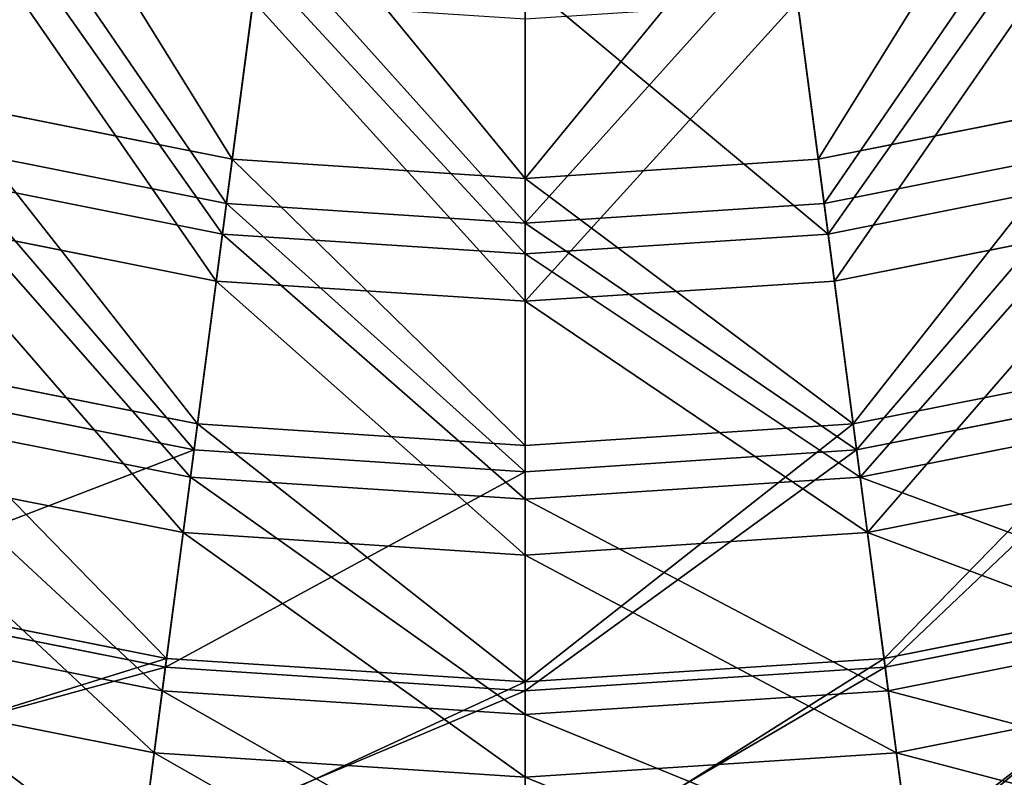
# Model space of a CAD drawing. Units: inches. Extents: x -225 to 225, y -225 to 225.
# Drawn here: x -33 to 32, y -188 to -138 of the extents above; entities that cross this region are included whole.
import ezdxf

# ---------------------------------------------------------------- set-up
doc = ezdxf.new("R2010")
doc.units = ezdxf.units.IN
doc.header["$MEASUREMENT"] = 0
doc.layers.get('0').update_dxf_attribs({"color": 13})
doc.layers.add('Standard', color=7, linetype='Continuous')

# ---------------------------------------------------------------- blocks, each defined once
blk = doc.blocks.new('Gruppo#1')
for p, q in [((186.453, 81.426, 315.206), (205.509, 77.635, 315.206)), ((244.283, 77.635, 315.206), (263.339, 81.426, 315.206)), ((185.688, 78.57, 51.853), (205.123, 74.705, 51.853)), ((244.669, 74.705, 51.853), (264.104, 78.57, 51.853)), ((205.509, 77.635, 315.206), (224.896, 76.365, 315.206)), ((224.896, 76.365, 315.206), (244.283, 77.635, 315.206)), ((185.161, 76.602, 306.599), (204.857, 72.684, 306.599)), ((244.935, 72.684, 306.599), (264.631, 76.602, 306.599)), ((205.123, 74.705, 51.853), (224.896, 73.409, 51.853)), ((224.896, 73.409, 51.853), (244.669, 74.705, 51.853)), ((184.349, 73.573, 50.8), (204.448, 69.575, 50.8)), ((245.344, 69.575, 50.8), (265.443, 73.573, 50.8)), ((204.857, 72.684, 306.599), (224.896, 71.37, 306.599)), ((224.896, 71.37, 306.599), (244.935, 72.684, 306.599)), ((204.448, 69.575, 50.8), (224.896, 68.235, 50.8)), ((224.896, 68.235, 50.8), (245.344, 69.575, 50.8)), ((181.883, 64.368, 301.341), (203.204, 60.127, 301.341)), ((246.588, 60.127, 301.341), (267.909, 64.368, 301.341)), ((181.431, 62.684, 65.589), (202.976, 58.399, 65.589)), ((246.816, 58.399, 65.589), (268.36, 62.684, 65.589)), ((180.961, 60.929, 292.697), (202.739, 56.597, 292.697)), ((247.053, 56.597, 292.697), (268.831, 60.929, 292.697)), ((203.204, 60.127, 301.341), (224.896, 58.705, 301.341)), ((224.896, 58.705, 301.341), (246.588, 60.127, 301.341)), ((202.976, 58.399, 65.589), (224.896, 56.962, 65.589)), ((224.896, 56.962, 65.589), (246.816, 58.399, 65.589)), ((180.005, 57.359, 65.343), (202.257, 52.933, 65.343)), ((247.535, 52.933, 65.343), (269.787, 57.359, 65.343)), ((202.739, 56.597, 292.697), (224.896, 55.145, 292.697)), ((224.896, 55.145, 292.697), (247.053, 56.597, 292.697)), ((202.257, 52.933, 65.343), (224.896, 51.449, 65.343)), ((224.896, 51.449, 65.343), (247.535, 52.933, 65.343)), ((177.832, 49.251, 286.008), (201.161, 44.611, 286.008)), ((248.631, 44.611, 286.008), (271.96, 49.251, 286.008)), ((177.68, 48.685, 80.656), (201.084, 44.029, 80.656)), ((248.707, 44.029, 80.656), (272.112, 48.685, 80.656)), ((177.273, 47.164, 277.485), (200.879, 42.468, 277.485)), ((248.913, 42.468, 277.485), (272.519, 47.164, 277.485)), ((201.161, 44.611, 286.008), (224.896, 43.055, 286.008)), ((224.896, 43.055, 286.008), (248.631, 44.611, 286.008)), ((201.084, 44.029, 80.656), (224.896, 42.469, 80.656)), ((224.896, 42.469, 80.656), (248.707, 44.029, 80.656)), ((176.203, 43.171, 81.272), (200.339, 38.37, 81.272)), ((249.453, 38.37, 81.272), (273.589, 43.171, 81.272)), ((200.879, 42.468, 277.485), (224.896, 40.894, 277.485)), ((224.896, 40.894, 277.485), (248.913, 42.468, 277.485)), ((200.339, 38.37, 81.272), (224.896, 36.76, 81.272)), ((224.896, 36.76, 81.272), (249.453, 38.37, 81.272))]:
    blk.add_line(p, q)
at = {"layer": 'Standard', "color": 42}
for points in [[(208.048, 96.925, 327.436), (205.509, 77.635, 315.206)], [(241.744, 96.925, 327.436), (244.283, 77.635, 315.206)], [(224.896, 95.821, 327.436), (224.896, 76.365, 315.206)], [(205.123, 74.705, 51.853), (207.499, 92.757, 39.607)], [(244.669, 74.705, 51.853), (242.292, 92.757, 39.607)], [(224.896, 73.409, 51.853), (224.896, 91.617, 39.607)], [(207.208, 90.541, 319.029), (204.857, 72.684, 306.599)], [(242.584, 90.541, 319.029), (244.935, 72.684, 306.599)], [(224.896, 89.381, 319.029), (224.896, 71.37, 306.599)], [(204.448, 69.575, 50.8), (206.886, 88.096, 37.819)], [(245.344, 69.575, 50.8), (242.906, 88.096, 37.819)], [(224.896, 68.235, 50.8), (224.896, 86.916, 37.819)], [(205.509, 77.635, 315.206), (203.204, 60.127, 301.341)], [(244.283, 77.635, 315.206), (246.588, 60.127, 301.341)], [(224.896, 76.365, 315.206), (224.896, 58.705, 301.341)], [(202.976, 58.399, 65.589), (205.123, 74.705, 51.853)], [(246.816, 58.399, 65.589), (244.669, 74.705, 51.853)], [(224.896, 56.962, 65.589), (224.896, 73.409, 51.853)], [(204.857, 72.684, 306.599), (202.739, 56.597, 292.697)], [(244.935, 72.684, 306.599), (247.053, 56.597, 292.697)], [(224.896, 71.37, 306.599), (224.896, 55.145, 292.697)], [(202.257, 52.933, 65.343), (204.448, 69.575, 50.8)], [(247.535, 52.933, 65.343), (245.344, 69.575, 50.8)], [(224.896, 51.449, 65.343), (224.896, 68.235, 50.8)], [(203.204, 60.127, 301.341), (201.161, 44.611, 286.008)], [(246.588, 60.127, 301.341), (248.631, 44.611, 286.008)], [(224.896, 58.705, 301.341), (224.896, 43.055, 286.008)], [(201.084, 44.029, 80.656), (202.976, 58.399, 65.589)], [(248.707, 44.029, 80.656), (246.816, 58.399, 65.589)], [(224.896, 42.469, 80.656), (224.896, 56.962, 65.589)], [(202.739, 56.597, 292.697), (200.879, 42.468, 277.485)], [(247.053, 56.597, 292.697), (248.913, 42.468, 277.485)], [(224.896, 55.145, 292.697), (224.896, 40.894, 277.485)], [(200.339, 38.37, 81.272), (202.257, 52.933, 65.343)], [(249.453, 38.37, 81.272), (247.535, 52.933, 65.343)], [(224.896, 36.76, 81.272), (224.896, 51.449, 65.343)], [(201.161, 44.611, 286.008), (199.405, 31.275, 269.394)], [(248.631, 44.611, 286.008), (250.387, 31.275, 269.394)], [(199.469, 31.763, 96.878), (201.084, 44.029, 80.656)], [(250.322, 31.763, 96.878), (248.707, 44.029, 80.656)], [(224.896, 43.055, 286.008), (224.896, 29.605, 269.394)], [(200.879, 42.468, 277.485), (199.298, 30.46, 261.139)], [(224.896, 30.096, 96.878), (224.896, 42.469, 80.656)], [(248.913, 42.468, 277.485), (250.494, 30.46, 261.139)], [(224.896, 40.894, 277.485), (224.896, 28.782, 261.139)], [(198.719, 26.063, 98.396), (200.339, 38.37, 81.272)], [(251.073, 26.063, 98.396), (249.453, 38.37, 81.272)], [(224.896, 24.347, 98.396), (224.896, 36.76, 81.272)]]:
    blk.add_polyline3d(points, dxfattribs=at)
mesh = blk.add_polyface()
corners = [(186.453, 81.426, 315.206), (175.501, 105.646, 327.436), (168.055, 87.671, 315.206), (191.489, 100.219, 327.436)]
mesh.append_faces([[corners[k] for k in face] for face in [(0, 1, 2), (1, 0, 3)]], dxfattribs={"vtx0": -1})
mesh = blk.add_polyface()
corners = [(205.509, 77.635, 315.206), (191.489, 100.219, 327.436), (186.453, 81.426, 315.206), (208.048, 96.925, 327.436)]
mesh.append_faces([[corners[k] for k in face] for face in [(0, 1, 2), (1, 0, 3)]], dxfattribs={"vtx0": -1})
mesh = blk.add_polyface()
corners = [(244.283, 77.635, 315.206), (258.303, 100.219, 327.436), (241.744, 96.925, 327.436), (263.339, 81.426, 315.206)]
mesh.append_faces([[corners[k] for k in face] for face in [(0, 1, 2), (1, 0, 3)]], dxfattribs={"vtx0": -1})
mesh = blk.add_polyface()
corners = [(224.896, 76.365, 315.206), (208.048, 96.925, 327.436), (205.509, 77.635, 315.206), (224.896, 95.821, 327.436)]
mesh.append_faces([[corners[k] for k in face] for face in [(0, 1, 2), (1, 0, 3)]], dxfattribs={"vtx0": -1})
mesh = blk.add_polyface()
corners = [(224.896, 76.365, 315.206), (241.744, 96.925, 327.436), (224.896, 95.821, 327.436), (244.283, 77.635, 315.206)]
mesh.append_faces([[corners[k] for k in face] for face in [(0, 1, 2), (1, 0, 3)]], dxfattribs={"vtx0": -1})
mesh = blk.add_polyface()
corners = [(205.123, 74.705, 51.853), (190.401, 96.158, 39.607), (185.688, 78.57, 51.853), (207.499, 92.757, 39.607)]
mesh.append_faces([[corners[k] for k in face] for face in [(0, 1, 2), (1, 0, 3)]], dxfattribs={"vtx0": -1})
mesh = blk.add_polyface()
corners = [(244.669, 74.705, 51.853), (259.391, 96.158, 39.607), (242.292, 92.757, 39.607), (264.104, 78.57, 51.853)]
mesh.append_faces([[corners[k] for k in face] for face in [(0, 1, 2), (1, 0, 3)]], dxfattribs={"vtx0": -1})
mesh = blk.add_polyface()
corners = [(189.822, 93.999, 319.029), (204.857, 72.684, 306.599), (185.161, 76.602, 306.599), (207.208, 90.541, 319.029)]
mesh.append_faces([[corners[k] for k in face] for face in [(0, 1, 2), (1, 0, 3)]], dxfattribs={"vtx0": -1})
mesh = blk.add_polyface()
corners = [(259.97, 93.999, 319.029), (244.935, 72.684, 306.599), (242.584, 90.541, 319.029), (264.631, 76.602, 306.599)]
mesh.append_faces([[corners[k] for k in face] for face in [(0, 1, 2), (1, 0, 3)]], dxfattribs={"vtx0": -1})
mesh = blk.add_polyface()
corners = [(224.896, 73.409, 51.853), (207.499, 92.757, 39.607), (205.123, 74.705, 51.853), (224.896, 91.617, 39.607)]
mesh.append_faces([[corners[k] for k in face] for face in [(0, 1, 2), (1, 0, 3)]], dxfattribs={"vtx0": -1})
mesh = blk.add_polyface()
corners = [(224.896, 73.409, 51.853), (242.292, 92.757, 39.607), (224.896, 91.617, 39.607), (244.669, 74.705, 51.853)]
mesh.append_faces([[corners[k] for k in face] for face in [(0, 1, 2), (1, 0, 3)]], dxfattribs={"vtx0": -1})
mesh = blk.add_polyface()
corners = [(189.184, 91.618, 37.819), (204.448, 69.575, 50.8), (184.349, 73.573, 50.8), (206.886, 88.096, 37.819)]
mesh.append_faces([[corners[k] for k in face] for face in [(0, 1, 2), (1, 0, 3)]], dxfattribs={"vtx0": -1})
mesh = blk.add_polyface()
corners = [(260.608, 91.618, 37.819), (245.344, 69.575, 50.8), (242.906, 88.096, 37.819), (265.443, 73.573, 50.8)]
mesh.append_faces([[corners[k] for k in face] for face in [(0, 1, 2), (1, 0, 3)]], dxfattribs={"vtx0": -1})
mesh = blk.add_polyface()
corners = [(207.208, 90.541, 319.029), (224.896, 71.37, 306.599), (204.857, 72.684, 306.599), (224.896, 89.381, 319.029)]
mesh.append_faces([[corners[k] for k in face] for face in [(0, 1, 2), (1, 0, 3)]], dxfattribs={"vtx0": -1})
mesh = blk.add_polyface()
corners = [(224.896, 89.381, 319.029), (244.935, 72.684, 306.599), (224.896, 71.37, 306.599), (242.584, 90.541, 319.029)]
mesh.append_faces([[corners[k] for k in face] for face in [(0, 1, 2), (1, 0, 3)]], dxfattribs={"vtx0": -1})
mesh = blk.add_polyface()
corners = [(206.886, 88.096, 37.819), (224.896, 68.235, 50.8), (204.448, 69.575, 50.8), (224.896, 86.916, 37.819)]
mesh.append_faces([[corners[k] for k in face] for face in [(0, 1, 2), (1, 0, 3)]], dxfattribs={"vtx0": -1})
mesh = blk.add_polyface()
corners = [(242.906, 88.096, 37.819), (224.896, 68.235, 50.8), (224.896, 86.916, 37.819), (245.344, 69.575, 50.8)]
mesh.append_faces([[corners[k] for k in face] for face in [(0, 1, 2), (1, 0, 3)]], dxfattribs={"vtx0": -1})
mesh = blk.add_polyface()
corners = [(203.204, 60.127, 301.341), (186.453, 81.426, 315.206), (181.883, 64.368, 301.341), (205.509, 77.635, 315.206)]
mesh.append_faces([[corners[k] for k in face] for face in [(0, 1, 2), (1, 0, 3)]], dxfattribs={"vtx0": -1})
mesh = blk.add_polyface()
corners = [(246.588, 60.127, 301.341), (263.339, 81.426, 315.206), (244.283, 77.635, 315.206), (267.909, 64.368, 301.341)]
mesh.append_faces([[corners[k] for k in face] for face in [(0, 1, 2), (1, 0, 3)]], dxfattribs={"vtx0": -1})
mesh = blk.add_polyface()
corners = [(202.976, 58.399, 65.589), (185.688, 78.57, 51.853), (181.431, 62.684, 65.589), (205.123, 74.705, 51.853)]
mesh.append_faces([[corners[k] for k in face] for face in [(0, 1, 2), (1, 0, 3)]], dxfattribs={"vtx0": -1})
mesh = blk.add_polyface()
corners = [(246.816, 58.399, 65.589), (264.104, 78.57, 51.853), (244.669, 74.705, 51.853), (268.36, 62.684, 65.589)]
mesh.append_faces([[corners[k] for k in face] for face in [(0, 1, 2), (1, 0, 3)]], dxfattribs={"vtx0": -1})
mesh = blk.add_polyface()
corners = [(224.896, 58.705, 301.341), (205.509, 77.635, 315.206), (203.204, 60.127, 301.341), (224.896, 76.365, 315.206)]
mesh.append_faces([[corners[k] for k in face] for face in [(0, 1, 2), (1, 0, 3)]], dxfattribs={"vtx0": -1})
mesh = blk.add_polyface()
corners = [(246.588, 60.127, 301.341), (224.896, 76.365, 315.206), (224.896, 58.705, 301.341), (244.283, 77.635, 315.206)]
mesh.append_faces([[corners[k] for k in face] for face in [(0, 1, 2), (1, 0, 3)]], dxfattribs={"vtx0": -1})
mesh = blk.add_polyface()
corners = [(185.161, 76.602, 306.599), (202.739, 56.597, 292.697), (180.961, 60.929, 292.697), (204.857, 72.684, 306.599)]
mesh.append_faces([[corners[k] for k in face] for face in [(0, 1, 2), (1, 0, 3)]], dxfattribs={"vtx0": -1})
mesh = blk.add_polyface()
corners = [(264.631, 76.602, 306.599), (247.053, 56.597, 292.697), (244.935, 72.684, 306.599), (268.831, 60.929, 292.697)]
mesh.append_faces([[corners[k] for k in face] for face in [(0, 1, 2), (1, 0, 3)]], dxfattribs={"vtx0": -1})
mesh = blk.add_polyface()
corners = [(224.896, 56.962, 65.589), (205.123, 74.705, 51.853), (202.976, 58.399, 65.589), (224.896, 73.409, 51.853)]
mesh.append_faces([[corners[k] for k in face] for face in [(0, 1, 2), (1, 0, 3)]], dxfattribs={"vtx0": -1})
mesh = blk.add_polyface()
corners = [(246.816, 58.399, 65.589), (224.896, 73.409, 51.853), (224.896, 56.962, 65.589), (244.669, 74.705, 51.853)]
mesh.append_faces([[corners[k] for k in face] for face in [(0, 1, 2), (1, 0, 3)]], dxfattribs={"vtx0": -1})
mesh = blk.add_polyface()
corners = [(184.349, 73.573, 50.8), (202.257, 52.933, 65.343), (180.005, 57.359, 65.343), (204.448, 69.575, 50.8)]
mesh.append_faces([[corners[k] for k in face] for face in [(0, 1, 2), (1, 0, 3)]], dxfattribs={"vtx0": -1})
mesh = blk.add_polyface()
corners = [(265.443, 73.573, 50.8), (247.535, 52.933, 65.343), (245.344, 69.575, 50.8), (269.787, 57.359, 65.343)]
mesh.append_faces([[corners[k] for k in face] for face in [(0, 1, 2), (1, 0, 3)]], dxfattribs={"vtx0": -1})
mesh = blk.add_polyface()
corners = [(204.857, 72.684, 306.599), (224.896, 55.145, 292.697), (202.739, 56.597, 292.697), (224.896, 71.37, 306.599)]
mesh.append_faces([[corners[k] for k in face] for face in [(0, 1, 2), (1, 0, 3)]], dxfattribs={"vtx0": -1})
mesh = blk.add_polyface()
corners = [(224.896, 71.37, 306.599), (247.053, 56.597, 292.697), (224.896, 55.145, 292.697), (244.935, 72.684, 306.599)]
mesh.append_faces([[corners[k] for k in face] for face in [(0, 1, 2), (1, 0, 3)]], dxfattribs={"vtx0": -1})
mesh = blk.add_polyface()
corners = [(204.448, 69.575, 50.8), (224.896, 51.449, 65.343), (202.257, 52.933, 65.343), (224.896, 68.235, 50.8)]
mesh.append_faces([[corners[k] for k in face] for face in [(0, 1, 2), (1, 0, 3)]], dxfattribs={"vtx0": -1})
mesh = blk.add_polyface()
corners = [(224.896, 68.235, 50.8), (247.535, 52.933, 65.343), (224.896, 51.449, 65.343), (245.344, 69.575, 50.8)]
mesh.append_faces([[corners[k] for k in face] for face in [(0, 1, 2), (1, 0, 3)]], dxfattribs={"vtx0": -1})
mesh = blk.add_polyface()
corners = [(201.161, 44.611, 286.008), (181.883, 64.368, 301.341), (177.832, 49.251, 286.008), (203.204, 60.127, 301.341)]
mesh.append_faces([[corners[k] for k in face] for face in [(0, 1, 2), (1, 0, 3)]], dxfattribs={"vtx0": -1})
mesh = blk.add_polyface()
corners = [(248.631, 44.611, 286.008), (267.909, 64.368, 301.341), (246.588, 60.127, 301.341), (271.96, 49.251, 286.008)]
mesh.append_faces([[corners[k] for k in face] for face in [(0, 1, 2), (1, 0, 3)]], dxfattribs={"vtx0": -1})
mesh = blk.add_polyface()
corners = [(177.68, 48.685, 80.656), (202.976, 58.399, 65.589), (181.431, 62.684, 65.589), (201.084, 44.029, 80.656)]
mesh.append_faces([[corners[k] for k in face] for face in [(0, 1, 2), (1, 0, 3)]], dxfattribs={"vtx0": -1})
mesh = blk.add_polyface()
corners = [(248.707, 44.029, 80.656), (268.36, 62.684, 65.589), (246.816, 58.399, 65.589), (272.112, 48.685, 80.656)]
mesh.append_faces([[corners[k] for k in face] for face in [(0, 1, 2), (1, 0, 3)]], dxfattribs={"vtx0": -1})
mesh = blk.add_polyface()
corners = [(180.961, 60.929, 292.697), (200.879, 42.468, 277.485), (177.273, 47.164, 277.485), (202.739, 56.597, 292.697)]
mesh.append_faces([[corners[k] for k in face] for face in [(0, 1, 2), (1, 0, 3)]], dxfattribs={"vtx0": -1})
mesh = blk.add_polyface()
corners = [(247.053, 56.597, 292.697), (272.519, 47.164, 277.485), (248.913, 42.468, 277.485), (268.831, 60.929, 292.697)]
mesh.append_faces([[corners[k] for k in face] for face in [(0, 1, 2), (1, 0, 3)]], dxfattribs={"vtx0": -1})
mesh = blk.add_polyface()
corners = [(224.896, 43.055, 286.008), (203.204, 60.127, 301.341), (201.161, 44.611, 286.008), (224.896, 58.705, 301.341)]
mesh.append_faces([[corners[k] for k in face] for face in [(0, 1, 2), (1, 0, 3)]], dxfattribs={"vtx0": -1})
mesh = blk.add_polyface()
corners = [(224.896, 43.055, 286.008), (246.588, 60.127, 301.341), (224.896, 58.705, 301.341), (248.631, 44.611, 286.008)]
mesh.append_faces([[corners[k] for k in face] for face in [(0, 1, 2), (1, 0, 3)]], dxfattribs={"vtx0": -1})
mesh = blk.add_polyface()
corners = [(201.084, 44.029, 80.656), (224.896, 56.962, 65.589), (202.976, 58.399, 65.589), (224.896, 42.469, 80.656)]
mesh.append_faces([[corners[k] for k in face] for face in [(0, 1, 2), (1, 0, 3)]], dxfattribs={"vtx0": -1})
mesh = blk.add_polyface()
corners = [(224.896, 42.469, 80.656), (246.816, 58.399, 65.589), (224.896, 56.962, 65.589), (248.707, 44.029, 80.656)]
mesh.append_faces([[corners[k] for k in face] for face in [(0, 1, 2), (1, 0, 3)]], dxfattribs={"vtx0": -1})
mesh = blk.add_polyface()
corners = [(200.339, 38.37, 81.272), (180.005, 57.359, 65.343), (202.257, 52.933, 65.343), (176.203, 43.171, 81.272)]
mesh.append_faces([[corners[k] for k in face] for face in [(0, 1, 2), (1, 0, 3)]], dxfattribs={"vtx0": -1})
mesh = blk.add_polyface()
corners = [(273.589, 43.171, 81.272), (247.535, 52.933, 65.343), (269.787, 57.359, 65.343), (249.453, 38.37, 81.272)]
mesh.append_faces([[corners[k] for k in face] for face in [(0, 1, 2), (1, 0, 3)]], dxfattribs={"vtx0": -1})
mesh = blk.add_polyface()
corners = [(202.739, 56.597, 292.697), (224.896, 40.894, 277.485), (200.879, 42.468, 277.485), (224.896, 55.145, 292.697)]
mesh.append_faces([[corners[k] for k in face] for face in [(0, 1, 2), (1, 0, 3)]], dxfattribs={"vtx0": -1})
mesh = blk.add_polyface()
corners = [(224.896, 55.145, 292.697), (248.913, 42.468, 277.485), (224.896, 40.894, 277.485), (247.053, 56.597, 292.697)]
mesh.append_faces([[corners[k] for k in face] for face in [(0, 1, 2), (1, 0, 3)]], dxfattribs={"vtx0": -1})
mesh = blk.add_polyface()
corners = [(224.896, 36.76, 81.272), (202.257, 52.933, 65.343), (224.896, 51.449, 65.343), (200.339, 38.37, 81.272)]
mesh.append_faces([[corners[k] for k in face] for face in [(0, 1, 2), (1, 0, 3)]], dxfattribs={"vtx0": -1})
mesh = blk.add_polyface()
corners = [(249.453, 38.37, 81.272), (224.896, 51.449, 65.343), (247.535, 52.933, 65.343), (224.896, 36.76, 81.272)]
mesh.append_faces([[corners[k] for k in face] for face in [(0, 1, 2), (1, 0, 3)]], dxfattribs={"vtx0": -1})
mesh = blk.add_polyface()
corners = [(201.161, 44.611, 286.008), (174.351, 36.259, 269.394), (199.405, 31.275, 269.394), (177.832, 49.251, 286.008)]
mesh.append_faces([[corners[k] for k in face] for face in [(0, 1, 2), (1, 0, 3)]], dxfattribs={"vtx0": -1})
mesh = blk.add_polyface()
corners = [(271.96, 49.251, 286.008), (250.387, 31.275, 269.394), (275.441, 36.259, 269.394), (248.631, 44.611, 286.008)]
mesh.append_faces([[corners[k] for k in face] for face in [(0, 1, 2), (1, 0, 3)]], dxfattribs={"vtx0": -1})
mesh = blk.add_polyface()
corners = [(174.478, 36.734, 96.878), (201.084, 44.029, 80.656), (177.68, 48.685, 80.656), (199.469, 31.763, 96.878)]
mesh.append_faces([[corners[k] for k in face] for face in [(0, 1, 2), (1, 0, 3)]], dxfattribs={"vtx0": -1})
mesh = blk.add_polyface()
corners = [(250.322, 31.763, 96.878), (272.112, 48.685, 80.656), (248.707, 44.029, 80.656), (275.314, 36.734, 96.878)]
mesh.append_faces([[corners[k] for k in face] for face in [(0, 1, 2), (1, 0, 3)]], dxfattribs={"vtx0": -1})
mesh = blk.add_polyface()
corners = [(177.273, 47.164, 277.485), (199.298, 30.46, 261.139), (174.138, 35.465, 261.139), (200.879, 42.468, 277.485)]
mesh.append_faces([[corners[k] for k in face] for face in [(0, 1, 2), (1, 0, 3)]], dxfattribs={"vtx0": -1})
mesh = blk.add_polyface()
corners = [(248.913, 42.468, 277.485), (275.654, 35.465, 261.139), (250.494, 30.46, 261.139), (272.519, 47.164, 277.485)]
mesh.append_faces([[corners[k] for k in face] for face in [(0, 1, 2), (1, 0, 3)]], dxfattribs={"vtx0": -1})
mesh = blk.add_polyface()
corners = [(224.896, 43.055, 286.008), (199.405, 31.275, 269.394), (224.896, 29.605, 269.394), (201.161, 44.611, 286.008)]
mesh.append_faces([[corners[k] for k in face] for face in [(0, 1, 2), (1, 0, 3)]], dxfattribs={"vtx0": -1})
mesh = blk.add_polyface()
corners = [(248.631, 44.611, 286.008), (224.896, 29.605, 269.394), (250.387, 31.275, 269.394), (224.896, 43.055, 286.008)]
mesh.append_faces([[corners[k] for k in face] for face in [(0, 1, 2), (1, 0, 3)]], dxfattribs={"vtx0": -1})
mesh = blk.add_polyface()
corners = [(199.469, 31.763, 96.878), (224.896, 42.469, 80.656), (201.084, 44.029, 80.656), (224.896, 30.096, 96.878)]
mesh.append_faces([[corners[k] for k in face] for face in [(0, 1, 2), (1, 0, 3)]], dxfattribs={"vtx0": -1})
mesh = blk.add_polyface()
corners = [(224.896, 30.096, 96.878), (248.707, 44.029, 80.656), (224.896, 42.469, 80.656), (250.322, 31.763, 96.878)]
mesh.append_faces([[corners[k] for k in face] for face in [(0, 1, 2), (1, 0, 3)]], dxfattribs={"vtx0": -1})
mesh = blk.add_polyface()
corners = [(198.719, 26.063, 98.396), (176.203, 43.171, 81.272), (200.339, 38.37, 81.272), (172.99, 31.18, 98.396)]
mesh.append_faces([[corners[k] for k in face] for face in [(0, 1, 2), (1, 0, 3)]], dxfattribs={"vtx0": -1})
mesh = blk.add_polyface()
corners = [(276.802, 31.18, 98.396), (249.453, 38.37, 81.272), (273.589, 43.171, 81.272), (251.073, 26.063, 98.396)]
mesh.append_faces([[corners[k] for k in face] for face in [(0, 1, 2), (1, 0, 3)]], dxfattribs={"vtx0": -1})
mesh = blk.add_polyface()
corners = [(200.879, 42.468, 277.485), (224.896, 28.782, 261.139), (199.298, 30.46, 261.139), (224.896, 40.894, 277.485)]
mesh.append_faces([[corners[k] for k in face] for face in [(0, 1, 2), (1, 0, 3)]], dxfattribs={"vtx0": -1})
mesh = blk.add_polyface()
corners = [(224.896, 40.894, 277.485), (250.494, 30.46, 261.139), (224.896, 28.782, 261.139), (248.913, 42.468, 277.485)]
mesh.append_faces([[corners[k] for k in face] for face in [(0, 1, 2), (1, 0, 3)]], dxfattribs={"vtx0": -1})
mesh = blk.add_polyface()
corners = [(224.896, 24.347, 98.396), (200.339, 38.37, 81.272), (224.896, 36.76, 81.272), (198.719, 26.063, 98.396)]
mesh.append_faces([[corners[k] for k in face] for face in [(0, 1, 2), (1, 0, 3)]], dxfattribs={"vtx0": -1})
mesh = blk.add_polyface()
corners = [(251.073, 26.063, 98.396), (224.896, 36.76, 81.272), (249.453, 38.37, 81.272), (224.896, 24.347, 98.396)]
mesh.append_faces([[corners[k] for k in face] for face in [(0, 1, 2), (1, 0, 3)]], dxfattribs={"vtx0": -1})
blk = doc.blocks.new('Gruppo#4')
blk.add_blockref('Gruppo#1', (0, 0))

msp = doc.modelspace()

# ---------------------------------------------------------------- block references
msp.add_blockref('Gruppo#4', (-224.896, -224.896, -345.277))

doc.saveas('drawing.dxf')
